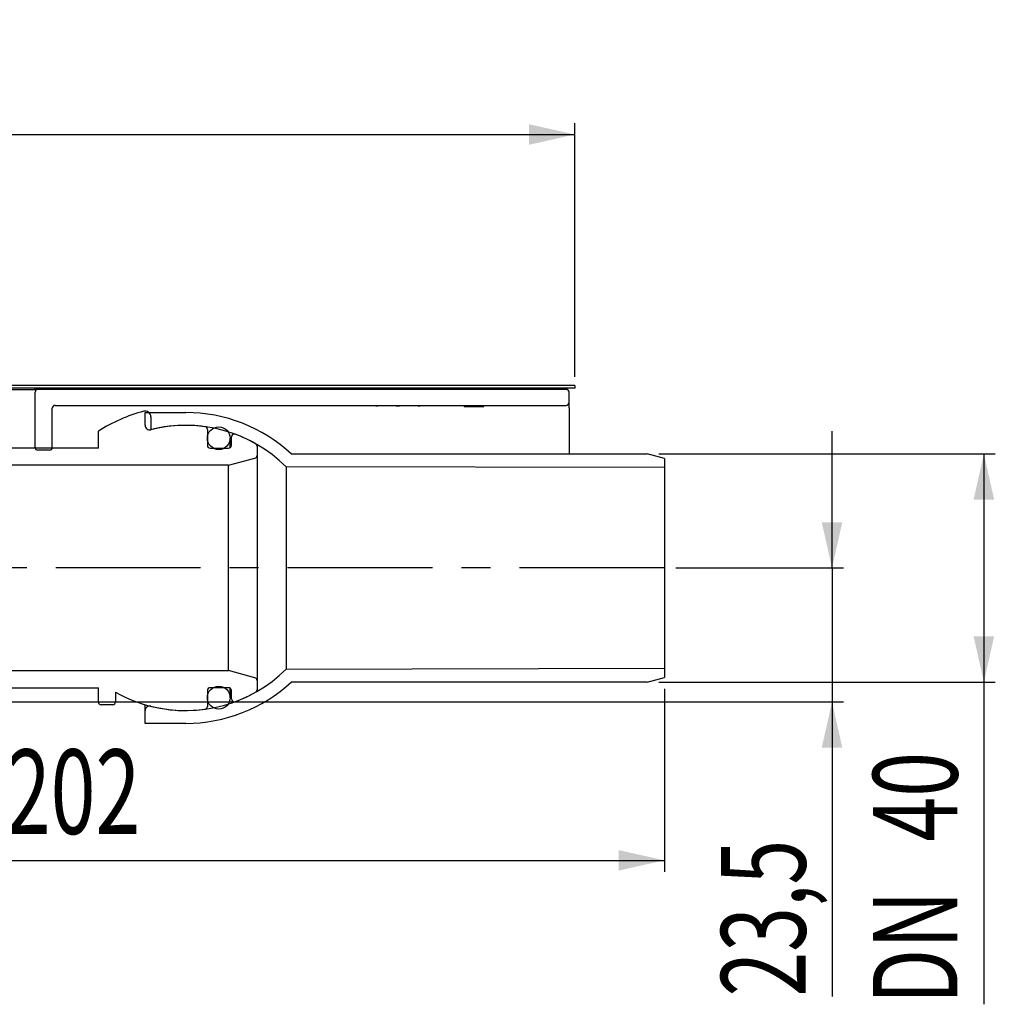
# Model space of a CAD drawing. Extents: x 87 to 341, y 30 to 227.
# Drawn here: x 255 to 341, y 141 to 227 of the extents above; entities that cross this region are included whole.
import ezdxf
from ezdxf.enums import TextEntityAlignment as Align

# ---------------------------------------------------------------- set-up
doc = ezdxf.new("R2010")
doc.units = 0
doc.linetypes.add('CENTERX2', pattern=[20.32, 12.7, -2.54, 2.54, -2.54])
doc.layers.get('0').update_dxf_attribs({"linetype": 'CONTINUOUS'})
doc.layers.add('BEMAßUNG', color=7, linetype='CONTINUOUS')
doc.dimstyles.new('SLDDIMSTYLE0', dxfattribs={"dimtxt": 7.191292, "dimasz": 4, "dimexe": 0, "dimexo": 0.0625, "dimgap": 1.797823, "dimtad": 1, "dimlfac": 2, "dimrnd": 1e-09, "dimzin": 12, "dimsah": 1, "dimcen": 0.09, "dimazin": 3, "dimtfac": 1, "dimtofl": 0, "dimtmove": 0, "dimatfit": 3})
doc.dimstyles.new('SLDDIMSTYLE1', dxfattribs={"dimtxt": 7.191292, "dimasz": 4, "dimexe": 0, "dimexo": 0.0625, "dimgap": 1.797823, "dimtad": 1, "dimlfac": 2, "dimrnd": 1e-09, "dimzin": 12, "dimsah": 1, "dimcen": 0.09, "dimazin": 3, "dimtfac": 1, "dimtmove": 0, "dimatfit": 3})
doc.dimstyles.new('SLDDIMSTYLE2', dxfattribs={"dimtxt": 7.191292, "dimasz": 4, "dimexe": 0, "dimexo": 0.0625, "dimgap": 1.797823, "dimtad": 1, "dimlfac": 2, "dimrnd": 1e-09, "dimzin": 12, "dimsah": 1, "dimcen": 0.09, "dimazin": 3, "dimtfac": 1, "dimtofl": 0, "dimtmove": 0, "dimatfit": 3})

# ---------------------------------------------------------------- blocks, each defined once
blk = doc.blocks.new('_D')
at = {"layer": 'BEMAßUNG'}
for p, q in [((311.796, 168.806), (311.796, 152.769)), ((210.696, 166.654), (210.696, 152.769)), ((210.696, 153.769), (311.796, 153.769))]:
    blk.add_line(p, q, dxfattribs=at)
for points in [[(210.696, 153.769), (214.696, 152.869), (214.696, 154.669)], [(311.796, 153.769), (307.796, 154.669), (307.796, 152.869)]]:
    blk.add_solid(points, dxfattribs=at)
at = {"layer": 'BEMAßUNG', "width": 0.7}
blk.add_text('202', height=7.4083, dxfattribs=at).set_placement((254.086, 153.769), align=Align.BOTTOM_LEFT)
blk = doc.blocks.new('_D_1')
at = {"layer": 'BEMAßUNG'}
for p, q in [((326.488, 179.404), (326.488, 191.404)), ((312.796, 179.404), (327.488, 179.404)), ((326.488, 179.404), (326.488, 167.654)), ((244.196, 167.654), (327.488, 167.654)), ((326.488, 167.654), (326.488, 141.827))]:
    blk.add_line(p, q, dxfattribs=at)
for points in [[(326.488, 179.404), (327.388, 183.404), (325.588, 183.404)], [(326.488, 167.654), (325.588, 163.654), (327.388, 163.654)]]:
    blk.add_solid(points, dxfattribs=at)
at = {"layer": 'BEMAßUNG', "width": 0.7}
blk.add_text('23,5', height=7.4083, rotation=90, dxfattribs=at).set_placement((326.488, 141.827), align=Align.BOTTOM_LEFT)
blk = doc.blocks.new('_D_3')
at = {"layer": 'BEMAßUNG'}
for p, q in [((117.446, 196.404), (117.446, 218.404)), ((303.946, 196.154), (303.946, 218.404)), ((117.446, 217.404), (303.946, 217.404))]:
    blk.add_line(p, q, dxfattribs=at)
for points in [[(117.446, 217.404), (121.446, 216.504), (121.446, 218.304)], [(303.946, 217.404), (299.946, 218.304), (299.946, 216.504)]]:
    blk.add_solid(points, dxfattribs=at)
at = {"layer": 'BEMAßUNG', "width": 0.7}
for s, p in [('%%c', (196.944, 217.404, 46.481)), ('373', (207.436, 217.404, 46.481))]:
    blk.add_text(s, height=7.4083, dxfattribs=at).set_placement(p, align=Align.BOTTOM_LEFT)
blk = doc.blocks.new('_D_6')
at = {"layer": 'BEMAßUNG'}
for p, q in [((311.296, 189.404), (340.796, 189.404)), ((339.796, 189.404), (339.796, 169.404)), ((311.296, 169.404), (340.796, 169.404)), ((339.796, 169.404), (339.796, 141.147))]:
    blk.add_line(p, q, dxfattribs=at)
for points in [[(339.796, 189.404), (338.896, 185.404), (340.696, 185.404)], [(339.796, 169.404), (340.696, 173.404), (338.896, 173.404)]]:
    blk.add_solid(points, dxfattribs=at)
at = {"layer": 'BEMAßUNG', "width": 0.7}
for s, p in [('40', (339.796, 155.415, 46.481)), ('DN', (339.796, 141.147, 46.481))]:
    blk.add_text(s, height=7.4083, rotation=90, dxfattribs=at).set_placement(p, align=Align.BOTTOM_LEFT)

msp = doc.modelspace()

# ---------------------------------------------------------------- linework, layer by layer
at = {"color": 7, "linetype": 'CONTINUOUS'}
for p, q in [((303.9461, 195.4036), (248.5711, 195.4036)), ((303.9461, 195.1536), (248.5711, 195.1536)), ((256.6511, 195.0536), (256.6511, 195.1536)), ((302.4424, 195.1536), (256.6511, 195.1536)), ((302.4424, 195.1536), (302.4424, 195.0536)), ((303.9461, 195.4036), (303.9461, 195.1536)), ((253.9461, 195.0536), (256.6511, 195.0536)), ((302.4424, 195.0536), (256.6511, 195.0536)), ((256.6511, 189.9786), (256.6511, 194.8036)), ((303.1924, 195.0536), (256.9011, 195.0536)), ((303.4424, 193.9036), (303.4424, 194.8036)), ((258.1511, 189.9786), (258.1511, 193.4036)), ((258.4011, 193.6536), (303.1924, 193.6536)), ((286.5135, 193.6536), (286.5135, 193.6161)), ((286.5143, 193.6203), (286.5143, 193.6536)), ((286.5143, 193.6203), (286.6576, 193.6203)), ((286.6576, 193.6203), (286.6576, 193.6536)), ((286.6702, 193.6203), (286.6702, 193.6536)), ((286.7536, 193.6203), (286.6702, 193.6203)), ((286.7536, 193.6203), (286.7536, 193.6536)), ((287.1871, 193.6203), (286.7536, 193.6203)), ((287.1871, 193.6203), (287.1871, 193.6536)), ((287.3424, 193.6203), (287.3424, 193.6536)), ((287.3711, 193.6203), (287.3424, 193.6203)), ((287.3711, 193.6203), (287.3711, 193.6536)), ((287.5155, 193.6203), (287.3711, 193.6203)), ((287.5155, 193.6203), (287.5155, 193.6536)), ((287.7658, 193.6203), (287.5155, 193.6203)), ((287.7658, 193.6203), (287.7658, 193.6536)), ((288.2902, 193.6203), (287.7658, 193.6203)), ((288.2902, 193.6203), (288.2902, 193.6536)), ((288.2902, 193.6203), (288.3071, 193.6203)), ((288.3071, 193.6203), (288.3071, 193.6536)), ((288.3071, 193.6203), (288.4384, 193.6203)), ((288.4384, 193.6203), (288.4384, 193.6536)), ((288.4384, 193.6203), (288.5672, 193.6203)), ((288.5635, 193.6203), (288.5898, 193.6203)), ((288.5672, 193.6203), (288.5672, 193.6536)), ((288.5898, 193.6203), (288.5898, 193.6536)), ((289.1191, 193.6203), (288.596, 193.6203)), ((289.1191, 193.6203), (289.1191, 193.6536)), ((289.3694, 193.6203), (289.1191, 193.6203)), ((289.3694, 193.6203), (289.3694, 193.6536)), ((289.5137, 193.6203), (289.3694, 193.6203)), ((289.5137, 193.6203), (289.5137, 193.6536)), ((289.6978, 193.6203), (289.6978, 193.6536)), ((290.1313, 193.6203), (289.6978, 193.6203)), ((290.1313, 193.6203), (290.1313, 193.6536)), ((290.2146, 193.6203), (290.1313, 193.6203)), ((290.2146, 193.6203), (290.2146, 193.6536)), ((290.2146, 193.6203), (290.3851, 193.6203)), ((290.3851, 193.6203), (290.3851, 193.6536)), ((294.2373, 193.5536), (294.2373, 193.6536)), ((294.2597, 193.5536), (294.2597, 193.6536)), ((294.2597, 193.5536), (294.3944, 193.5536)), ((294.3944, 193.5536), (294.3944, 193.6536)), ((294.3944, 193.5536), (294.8655, 193.5536)), ((294.8655, 193.5536), (294.8655, 193.6536)), ((294.8655, 193.5536), (295.4141, 193.5536)), ((295.0332, 193.5536), (295.0566, 193.5536)), ((295.4141, 193.5536), (295.4141, 193.6536)), ((295.4141, 193.5536), (295.9649, 193.5536)), ((295.9649, 193.5536), (295.9649, 193.6536)), ((303.4424, 193.4472), (303.4424, 193.9036)), ((303.4424, 193.4472), (303.4424, 189.4036)), ((266.2961, 193.0286), (269.8461, 193.0286)), ((266.2961, 191.9131), (266.2961, 193.0286)), ((266.7961, 192.6615), (266.7961, 191.5258)), ((262.1961, 191.4036), (262.2074, 191.4036)), ((262.1961, 189.9036), (262.1961, 191.4036)), ((271.7461, 191.542), (271.7461, 190.1536)), ((273.7461, 189.9536), (273.7461, 190.7786)), ((273.8461, 190.1536), (273.8461, 190.8927)), ((276.0961, 190.0836), (276.0961, 189.2653)), ((262.1961, 189.9036), (253.6961, 189.9036)), ((257.9011, 189.7286), (256.9011, 189.7286)), ((271.9961, 189.9036), (273.5961, 189.9036)), ((276.0961, 189.2653), (276.0961, 169.5419)), ((279.1003, 189.4036), (310.2961, 189.4036)), ((311.7961, 189.0017), (310.2961, 189.4036)), ((273.5961, 188.4036), (253.9461, 188.4036)), ((273.5961, 188.4036), (275.9108, 189.0238)), ((273.5961, 170.4036), (273.5961, 188.4036)), ((311.7961, 188.2036), (278.6486, 188.2786)), ((278.6486, 188.2786), (278.6486, 170.5286)), ((311.7961, 189.0017), (311.7961, 188.2036)), ((311.7961, 188.2036), (311.7961, 170.6036)), ((245.8771, 170.4036), (273.5961, 170.4036)), ((275.9108, 169.7834), (273.5961, 170.4036)), ((278.6486, 170.5286), (311.7961, 170.6036)), ((311.7961, 170.6036), (311.7961, 169.8055)), ((276.0961, 169.5419), (276.0961, 168.7236)), ((310.2961, 169.4036), (279.1003, 169.4036)), ((310.2961, 169.4036), (311.7961, 169.8055)), ((246.6872, 168.9036), (262.1961, 168.9036)), ((262.1961, 167.6536), (262.1961, 168.9036)), ((263.6961, 168.5212), (263.6961, 167.6536)), ((271.7461, 168.6536), (271.7461, 167.2652)), ((273.5961, 168.9036), (271.9961, 168.9036)), ((273.7461, 168.0286), (273.7461, 168.8536)), ((273.8461, 167.9145), (273.8461, 168.6536)), ((263.4461, 167.4036), (262.4461, 167.4036)), ((266.2961, 166.8941), (266.2961, 167.4183)), ((266.2961, 165.7786), (266.2961, 166.8941)), ((269.8461, 165.7786), (266.2961, 165.7786))]:
    msp.add_line(p, q, dxfattribs=at)
at = {"color": 7, "linetype": 'CENTERX2'}
msp.add_line((311.7961, 179.4036), (245.5465, 179.4036), dxfattribs=at)
at = {"color": 7, "linetype": 'CONTINUOUS'}
for centre in [(272.7461, 190.7786), (272.7461, 168.0286)]:
    msp.add_circle(centre, 1, dxfattribs=at)
for centre, radius, start, end in [((256.9011, 194.8036), 0.25, 90, 180), ((303.1924, 194.8036), 0.25, 0, 90), ((258.4011, 193.4036), 0.25, 90, 180), ((303.1924, 193.9036), 0.25, 270, 0), ((269.8461, 179.4036), 14.225, 104.990097, 122.479329), ((266.2961, 192.6615), 0.5, 0, 104.990097), ((269.8461, 179.4036), 13.625, 47.218141, 90), ((266.6961, 191.9131), 0.4, 180, 284.133737), ((269.8461, 179.4036), 12.5, 45.234915, 104.133737), ((269.8461, 179.4036), 12.5, 82.259081, 104.122745), ((271.4961, 191.542), 0.25, 0, 82.259081), ((274.0961, 190.8927), 0.25, 69.699809, 180), ((269.8461, 179.4036), 12.5, 60.672831, 69.699809), ((256.9011, 189.9786), 0.25, 180, 270), ((257.9011, 189.9786), 0.25, 270, 0), ((271.9961, 190.1536), 0.25, 180, 270), ((273.5961, 190.1536), 0.25, 270, 0), ((275.8461, 190.0836), 0.25, 0, 60.672831), ((275.8461, 189.2653), 0.25, 285, 0), ((269.8461, 179.4036), 12.5, 255.866263, 314.765085), ((269.8461, 179.4036), 13.625, 270, 312.781859), ((275.8461, 169.5419), 0.25, 0, 75), ((269.8461, 179.4036), 12.5, 240.527879, 277.740919), ((271.9961, 168.6536), 0.25, 90, 180), ((273.5961, 168.6536), 0.25, 0, 90), ((269.8461, 179.4036), 12.5, 290.300191, 299.327169), ((275.8461, 168.7236), 0.25, 299.327169, 0), ((262.4461, 167.6536), 0.25, 180, 270), ((263.4461, 167.6536), 0.25, 270, 0), ((274.0961, 167.9145), 0.25, 180, 290.300191), ((266.6961, 166.8941), 0.4, 75.866263, 180), ((271.4961, 167.2652), 0.25, 277.740919, 0)]:
    msp.add_arc(centre, radius, start, end, dxfattribs=at)

# ---------------------------------------------------------------- dimensions: what is measured, and where the dimension line sits
at = {"layer": 'BEMAßUNG'}
dim = msp.add_linear_dim(base=(303.9461, 217.4036), p1=(117.4461, 195.4036), p2=(303.9461, 195.1536), text='%%c<>', dimstyle='SLDDIMSTYLE0', dxfattribs=at)
dim.commit()
dim.dimension.update_dxf_attribs({"geometry": '_D_3', "text_midpoint": (210.4212, 217.4036), "dimtype": 160})
dim = msp.add_linear_dim(base=(326.488, 167.6536), p1=(311.7961, 179.4036), p2=(243.1961, 167.6536), angle=90, dimstyle='SLDDIMSTYLE1', dxfattribs=at)
dim.commit()
dim.dimension.update_dxf_attribs({"geometry": '_D_1', "text_midpoint": (326.488, 151.43), "dimtype": 160})
dim = msp.add_linear_dim(base=(339.7961, 169.4036), p1=(310.2961, 189.4036), p2=(310.2961, 169.4036), angle=90, text='DN<>', dimstyle='SLDDIMSTYLE2', dxfattribs=at)
dim.commit()
dim.dimension.update_dxf_attribs({"geometry": '_D_6', "text_midpoint": (339.7961, 153.7685), "dimtype": 160})
dim = msp.add_linear_dim(base=(311.7961, 153.7685), p1=(210.6961, 167.6536), p2=(311.7961, 169.8055), dimstyle='SLDDIMSTYLE0', dxfattribs=at)
dim.commit()
dim.dimension.update_dxf_attribs({"geometry": '_D', "text_midpoint": (262.3178, 153.7685), "dimtype": 160})

doc.saveas('drawing.dxf')
